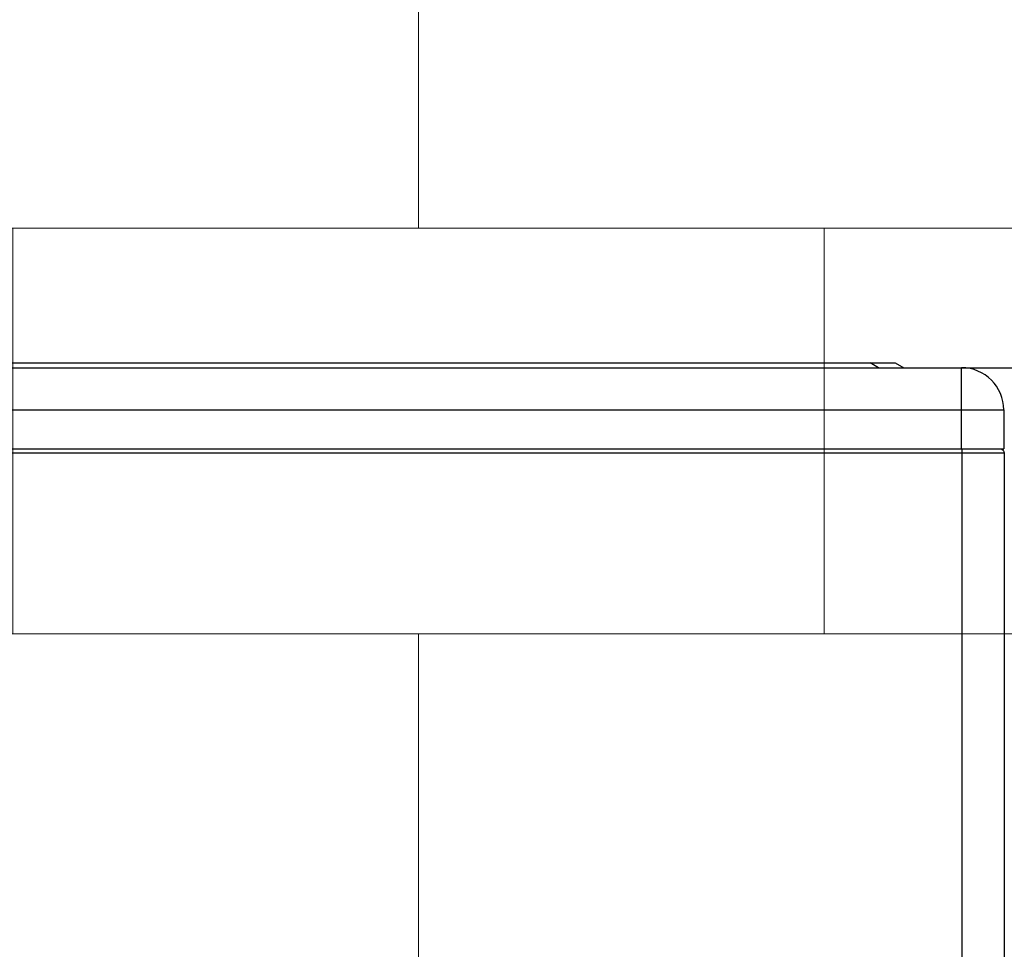
# Model space of a CAD drawing. Units: inches. Extents: x 25189 to 257866, y -13999 to -3659.
# Drawn here: x 27659 to 27963, y -11248 to -10962 of the extents above; entities that cross this region are included whole.
import ezdxf

# ---------------------------------------------------------------- set-up
doc = ezdxf.new("R2010")
doc.units = ezdxf.units.IN
doc.header["$MEASUREMENT"] = 0
doc.linetypes.add('1', pattern=[0.375, 0.25, -0.125])
doc.linetypes.add('CENTER', pattern=[2, 1.25, -0.25, 0.25, -0.25])
doc.layers.add('03-CK-FS-AXE', color=8, linetype='CENTER', lineweight=5)
for name, color, linetype in [('Arch', 8, 'Continuous'), ('ARCH-SECTION', 7, 'Continuous'), ('L1', 1, 'Continuous')]:
    doc.layers.add(name, color=color, linetype=linetype)
doc.styles.add('Romans 1', font='romans.shx', dxfattribs={"width": 0.8})
doc.styles.get("Standard").update_dxf_attribs({"font": 'arial.ttf'})
doc.dimstyles.new('mand 200', dxfattribs={"dimscale": 1.5, "dimtxt": 200, "dimasz": 120, "dimexe": 99, "dimexo": 99, "dimgap": 50, "dimtad": 1, "dimdec": 0, "dimzin": 0, "dimdsep": 46, "dimtxsty": 'Standard', "dimblk": 'OBLIQUE', "dimcen": 0.09, "dimclrd": 256, "dimclre": 256, "dimclrt": 256, "dimadec": 0, "dimazin": 0, "dimtfac": 1, "dimtdec": 0, "dimtofl": 0, "dimtmove": 0, "dimatfit": 3, "dimldrblk": 'OBLIQUE', "dimfxl": 600, "dimfxlon": 1, "dimtolj": 1, "dimtzin": 0, "dimlwd": -1, "dimlwe": -1, "dimarcsym": 0})

# ---------------------------------------------------------------- blocks, each defined once
blk = doc.blocks.new('ARCH-21')
at = {"layer": '03-CK-FS-AXE'}
h = blk.add_hatch(dxfattribs=at)
h.set_pattern_fill('BRICK', color=256, scale=500)
h.set_pattern_definition([(0, (-1063467.87, 15473.91), (0, 125), []), (90, (-1063467.87, 15473.9), (-250, 2e-14), [125, -125]), (90, (-1063342.87, 15473.9), (-250, 2e-14), [-125, 125])])
h.paths.add_polyline_path([(536.43, 3600), (786.43, 3600)])
h.paths.add_polyline_path([(536.43, 3600), (1786.41, 3600), (1786.41, 1022.44), (536.43, 1022.44)])
h.paths.add_polyline_path([(536.43, 1022.44), (1786.42, 1022.45), (1786.42, 200.01), (536.43, 200)])
blk = doc.blocks.new('B1')
at = {"layer": 'L1', "color": 8, "linetype": 'Continuous'}
for p, q in [((-42659.41, -50708.3), (-41814.41, -50708.3)), ((-42639.81, -50706.8), (-41834.81, -50706.8)), ((-41840.01, -50708.3), (-41842.61, -50706.8)), ((-41834.81, -50706.8), (-41832.21, -50708.3)), ((-41814.41, -50733.3), (-41814.41, -50708.3)), ((-42672.41, -50721.3), (-41801.41, -50721.3)), ((-41801.41, -50721.3), (-41801.41, -50733.3)), ((-41801.23, -50734.6), (-42672.23, -50734.6)), ((-42654.41, -50733.3), (-41819.42, -50733.3)), ((-41819.41, -50733.3), (-41801.41, -50733.3)), ((-41814.23, -51333.5), (-41814.23, -50733.3)), ((-41801.23, -50734.6), (-41801.23, -51332.2))]:
    blk.add_line(p, q, dxfattribs=at)
at = {"layer": 'L1', "color": 8, "linetype": 'Continuous', "extrusion": (0, 0, -1)}
for centre, radius in [((42350.73, -51021), 273.8), ((42350.73, -51020.99), 251.71)]:
    blk.add_circle(centre, radius, dxfattribs=at)
at = {"layer": 'L1', "color": 8, "linetype": 'Continuous'}
for centre, radius in [((-42350.73, -51021), 272.5), ((-42350.73, -51021), 272), ((-42350.73, -51020.99), 252.06), ((-42350.73, -51020.99), 250.85)]:
    blk.add_circle(centre, radius, dxfattribs=at)
blk.add_arc((-41814.41, -50721.3), 13, 0, 90, dxfattribs=at)
at = {"layer": 'L1', "color": 8, "linetype": 'Continuous', "extrusion": (0, 0, -1)}
blk.add_arc((41802.53, -50734.6), 1.3, 90, 180, dxfattribs=at)
blk = doc.blocks.new('_Oblique')
at = {"color": 0, "linetype": 'ByBlock', "lineweight": -2}
blk.add_line((-0.5, -0.5), (0.5, 0.5), dxfattribs=at)
blk = doc.blocks.new('*D247')
at = {"color": 0, "linetype": '1', "ltscale": 200, "transparency": 16777216}
for p, q in [((28320.41, -10818.94), (28320.41, -10452.94)), ((27949.72, -10818.94), (28395.41, -10818.94)), ((28320.41, -11068.94), (28320.41, -10818.94)), ((27946.09, -11068.94), (28395.41, -11068.94))]:
    blk.add_line(p, q, dxfattribs=at)
at = {"layer": 'DefPoints', "color": 0, "ltscale": 200, "transparency": 16777216}
for p in [(27949.72, -10818.94), (27946.09, -11068.94, 22.09), (28320.41, -11068.94)]:
    blk.add_point(p, dxfattribs=at)
at = {"color": 0, "ltscale": 200, "transparency": 16777216, "xscale": 75, "yscale": 75, "zscale": 75}
for p, rotation in [((28320.41, -10818.94), 90), ((28320.41, -11068.94), 270)]:
    blk.add_blockref('_Oblique', p, dxfattribs=dict(at, rotation=rotation))
at = {"color": 0, "ltscale": 200, "transparency": 16777216, "insert": (28410.41, -10598.44), "char_height": 105, "attachment_point": 5, "rotation": 90, "style": 'Romans 1'}
blk.add_mtext('\\A1;250', dxfattribs=at)

msp = doc.modelspace()

# ---------------------------------------------------------------- block references
at = {"layer": 'Arch'}
msp.add_blockref('ARCH-21', (26454.97, -12991.34, 22.09), dxfattribs=at)
at = {"layer": 'ARCH-SECTION'}
msp.add_blockref('B1', (69763.95, 39639.36), dxfattribs=at)

# ---------------------------------------------------------------- dimensions: what is measured, and where the dimension line sits
at = {"color": 7, "ltscale": 200}
dim = msp.add_linear_dim(base=(28320.41, -11068.94, -22.09), p1=(27949.72, -10818.94, -22.09), p2=(27946.09, -11068.94), angle=90, dimstyle='mand 200', override={"dimtxt": 70, "dimasz": 50, "dimexe": 50, "dimexo": 0, "dimgap": 25, "dimtad": 2, "dimrnd": 5, "dimtxsty": 'Romans 1', "dimclrd": 0, "dimclre": 0, "dimclrt": 0, "dimfxl": 1200, "dimfxlon": 0}, dxfattribs=at)
dim.commit()
dim.dimension.update_dxf_attribs({"geometry": '*D247', "text_midpoint": (28320.41, -10598.44, -22.09), "dimtype": 160})

doc.saveas('drawing.dxf')
